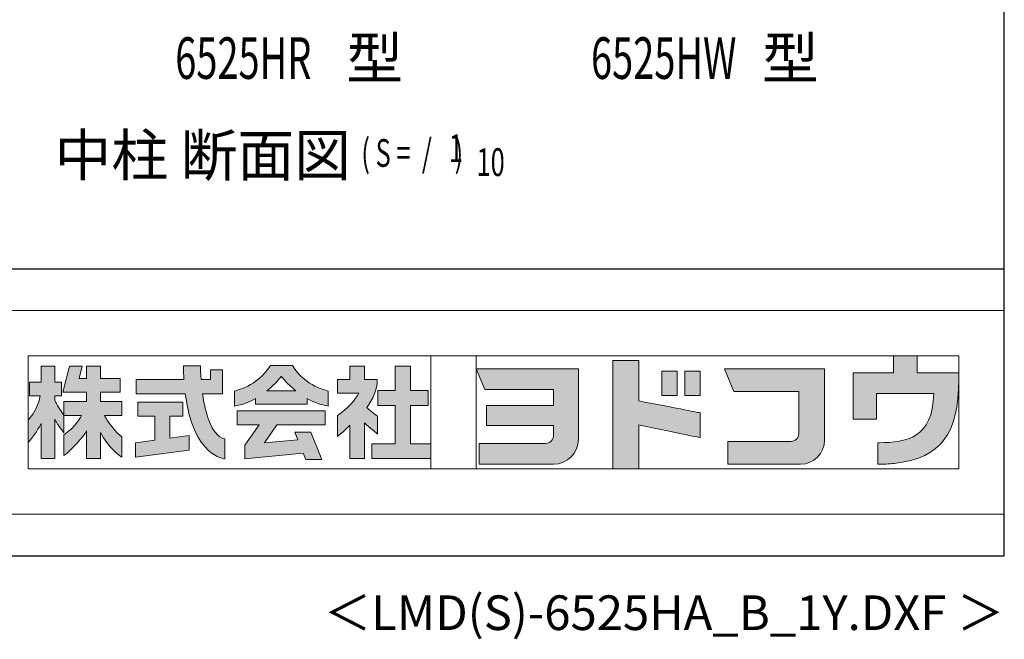
# Model space of a CAD drawing. Extents: x 543 to 20478, y 217 to 14052.
# Drawn here: x 16925 to 20478, y 217 to 2452 of the extents above; entities that cross this region are included whole.
import ezdxf
from ezdxf.enums import TextEntityAlignment as Align

# ---------------------------------------------------------------- set-up
doc = ezdxf.new("R2010")
doc.units = 0
doc.header["$LTSCALE"] = 50
doc.header["$MEASUREMENT"] = 0
for name, color, linetype in [('FILENAME', 7, 'CONTINUOUS'), ('M1', 4, 'CONTINUOUS'), ('U2', 4, 'CONTINUOUS'), ('WAKUSEN-01', 50, 'CONTINUOUS')]:
    doc.layers.add(name, color=color, linetype=linetype)
doc.layers.add('FRAME', color=8, linetype='CONTINUOUS', lineweight=0, plot=False)
doc.layers.add('株式会社ヨドコウ 社名ロゴタイプ 横組み', color=4, linetype='CONTINUOUS', lineweight=0)
doc.styles.add('00', font='ROMANS', dxfattribs={"width": 0.666667, "bigfont": 'BIGFONT'})
doc.styles.add('01', font='ROMANS', dxfattribs={"height": 3, "bigfont": 'BIGFONT'})
doc.styles.add('FILENAME', font='romans', dxfattribs={"height": 125, "bigfont": 'bigfont'})

# ---------------------------------------------------------------- blocks, each defined once
blk = doc.blocks.new('Block_0')
at = {"layer": '株式会社ヨドコウ 社名ロゴタイプ 横組み'}
h = blk.add_hatch(color=256, dxfattribs=at)
h.dxf.hatch_style = 1
edge = h.paths.add_edge_path()
edge.add_spline(control_points=[(128.43, -12.79), (128.43, -12.43), (128.43, -12.09), (128.43, -11.79)], knot_values=[12.750005, 12.750005, 12.750005, 12.750005, 12.812504, 12.812504, 12.812504, 12.812504], degree=3, periodic=0)
edge.add_spline(control_points=[(128.43, -11.79), (128.43, -11.5), (128.43, -11.24), (128.43, -11.02)], knot_values=[12.812504, 12.812504, 12.812504, 12.812504, 12.875003, 12.875003, 12.875003, 12.875003], degree=3, periodic=0)
edge.add_spline(control_points=[(128.43, -11.02), (128.43, -10.92), (128.43, -10.82), (128.43, -10.74)], knot_values=[12.875003, 12.875003, 12.875003, 12.875003, 12.906252, 12.906252, 12.906252, 12.906252], degree=3, periodic=0)
edge.add_spline(control_points=[(128.43, -10.74), (128.43, -10.66), (128.43, -10.59), (128.43, -10.53)], knot_values=[12.906252, 12.906252, 12.906252, 12.906252, 12.937501, 12.937501, 12.937501, 12.937501], degree=3, periodic=0)
edge.add_spline(control_points=[(128.43, -10.35), (128.43, -10.35), (128.43, -10.35), (128.43, -10.35), (128.43, -10.35), (122.78, -10.35), (117.12, -10.35)], knot_values=[12.999817, 12.999817, 12.999817, 12.999817, 13, 13, 13, 13.49999, 13.49999, 13.49999, 13.49999], degree=3, periodic=0)
edge.add_spline(control_points=[(117.12, -10.35), (111.46, -10.35), (105.8, -10.35), (105.8, -10.35)], knot_values=[13.49999, 13.49999, 13.49999, 13.49999, 14, 14, 14, 14], degree=3, periodic=0)
edge.add_spline(control_points=[(105.8, -10.35), (105.8, -10.35), (107.72, -14.94), (107.72, -14.94)], knot_values=[0.00001, 0.00001, 0.00001, 0.00001, 0.99999, 0.99999, 0.99999, 0.99999], degree=3, periodic=0)
edge.add_spline(control_points=[(107.72, -14.94), (107.72, -14.94), (122.93, -14.94), (122.93, -14.94)], knot_values=[1.00001, 1.00001, 1.00001, 1.00001, 1.99999, 1.99999, 1.99999, 1.99999], degree=3, periodic=0)
edge.add_spline(control_points=[(122.93, -14.94), (122.93, -14.94), (122.93, -18.45), (122.93, -18.45)], knot_values=[2.00001, 2.00001, 2.00001, 2.00001, 2.99999, 2.99999, 2.99999, 2.99999], degree=3, periodic=0)
edge.add_spline(control_points=[(122.93, -18.45), (122.93, -18.45), (108.09, -18.45), (108.09, -18.45)], knot_values=[3.00001, 3.00001, 3.00001, 3.00001, 3.99999, 3.99999, 3.99999, 3.99999], degree=3, periodic=0)
edge.add_spline(control_points=[(108.09, -18.45), (108.09, -18.45), (108.09, -22.88), (108.09, -22.88)], knot_values=[4.00001, 4.00001, 4.00001, 4.00001, 4.99999, 4.99999, 4.99999, 4.99999], degree=3, periodic=0)
edge.add_spline(control_points=[(108.09, -22.88), (108.09, -22.88), (122.93, -22.88), (122.93, -22.88)], knot_values=[5.00001, 5.00001, 5.00001, 5.00001, 5.99999, 5.99999, 5.99999, 5.99999], degree=3, periodic=0)
edge.add_spline(control_points=[(122.93, -22.88), (122.93, -22.88), (122.93, -25.08), (122.93, -25.08)], knot_values=[6.00001, 6.00001, 6.00001, 6.00001, 7, 7, 7, 7], degree=3, periodic=0)
edge.add_spline(control_points=[(122.93, -25.08), (122.93, -26.07), (122.12, -26.87), (121.13, -26.87)], knot_values=[7, 7, 7, 7, 8, 8, 8, 8], degree=3, periodic=0)
edge.add_spline(control_points=[(121.13, -26.87), (121.13, -26.87), (106.47, -26.87), (106.47, -26.87)], knot_values=[8.00001, 8.00001, 8.00001, 8.00001, 8.99999, 8.99999, 8.99999, 8.99999], degree=3, periodic=0)
edge.add_spline(control_points=[(106.47, -26.87), (106.47, -26.87), (106.47, -31.47), (106.47, -31.47)], knot_values=[9.00001, 9.00001, 9.00001, 9.00001, 9.99999, 9.99999, 9.99999, 9.99999], degree=3, periodic=0)
edge.add_spline(control_points=[(106.47, -31.47), (106.47, -31.47), (122.93, -31.47), (122.93, -31.47)], knot_values=[10.00001, 10.00001, 10.00001, 10.00001, 11, 11, 11, 11], degree=3, periodic=0)
edge.add_spline(control_points=[(122.93, -31.47), (125.96, -31.47), (128.43, -28.99), (128.43, -25.96), (128.43, -25.96), (128.43, -24.98), (128.43, -23.52)], knot_values=[11, 11, 11, 11, 12, 12, 12, 12.250015, 12.250015, 12.250015, 12.250015], degree=3, periodic=0)
edge.add_spline(control_points=[(128.43, -23.52), (128.43, -22.06), (128.43, -20.11), (128.43, -18.16)], knot_values=[12.250015, 12.250015, 12.250015, 12.250015, 12.50001, 12.50001, 12.50001, 12.50001], degree=3, periodic=0)
edge.add_spline(control_points=[(128.43, -18.16), (128.43, -17.18), (128.43, -16.2), (128.43, -15.29)], knot_values=[12.50001, 12.50001, 12.50001, 12.50001, 12.625008, 12.625008, 12.625008, 12.625008], degree=3, periodic=0)
edge.add_spline(control_points=[(128.43, -15.29), (128.43, -14.38), (128.43, -13.52), (128.43, -12.79)], knot_values=[12.625008, 12.625008, 12.625008, 12.625008, 12.750005, 12.750005, 12.750005, 12.750005], degree=3, periodic=0)
edge = h.paths.add_edge_path()
edge.add_spline(control_points=[(141.81, -17.46), (141.81, -17.46), (141.81, -8.53), (141.81, -8.53)], knot_values=[1.00001, 1.00001, 1.00001, 1.00001, 1.99999, 1.99999, 1.99999, 1.99999], degree=3, periodic=0)
edge.add_spline(control_points=[(141.81, -8.53), (141.81, -8.53), (136.06, -8.53), (136.06, -8.53)], knot_values=[2.00001, 2.00001, 2.00001, 2.00001, 2.99999, 2.99999, 2.99999, 2.99999], degree=3, periodic=0)
edge.add_spline(control_points=[(136.06, -8.53), (136.06, -8.53), (136.06, -32.5), (136.06, -32.5)], knot_values=[3.00001, 3.00001, 3.00001, 3.00001, 3.99999, 3.99999, 3.99999, 3.99999], degree=3, periodic=0)
edge.add_spline(control_points=[(136.06, -32.5), (136.06, -32.5), (141.81, -32.5), (141.81, -32.5)], knot_values=[4.00001, 4.00001, 4.00001, 4.00001, 4.99999, 4.99999, 4.99999, 4.99999], degree=3, periodic=0)
edge.add_spline(control_points=[(141.81, -32.5), (141.81, -32.5), (141.81, -22.75), (141.81, -22.75)], knot_values=[5.00001, 5.00001, 5.00001, 5.00001, 6, 6, 6, 6], degree=3, periodic=0)
edge.add_spline(control_points=[(141.81, -22.75), (146.75, -23.83), (154.97, -25.5), (155.05, -25.52)], knot_values=[6, 6, 6, 6, 7, 7, 7, 7], degree=3, periodic=0)
edge.add_spline(control_points=[(155.05, -25.52), (155.05, -25.52), (155.4, -25.59), (155.4, -25.59), (155.4, -25.59), (155.4, -20.1), (155.4, -20.1), (155.4, -20.1), (155.17, -20.05), (155.17, -20.05)], knot_values=[7.00003, 7.00003, 7.00003, 7.00003, 8, 8, 8, 9, 9, 9, 9.99997, 9.99997, 9.99997, 9.99997], degree=3, periodic=0)
edge.add_spline(control_points=[(155.17, -20.05), (155.1, -20.04), (148.67, -18.75), (141.81, -17.46)], knot_values=[0, 0, 0, 0, 1, 1, 1, 1], degree=3, periodic=0)
edge = h.paths.add_edge_path()
edge.add_spline(control_points=[(182.97, -15.35), (182.97, -14.42), (182.97, -13.56), (182.97, -12.82)], knot_values=[8.625007, 8.625007, 8.625007, 8.625007, 8.750005, 8.750005, 8.750005, 8.750005], degree=3, periodic=0)
edge.add_spline(control_points=[(182.97, -12.82), (182.97, -12.45), (182.97, -12.11), (182.97, -11.81)], knot_values=[8.750005, 8.750005, 8.750005, 8.750005, 8.812504, 8.812504, 8.812504, 8.812504], degree=3, periodic=0)
edge.add_spline(control_points=[(182.97, -11.81), (182.97, -11.51), (182.97, -11.25), (182.97, -11.03)], knot_values=[8.812504, 8.812504, 8.812504, 8.812504, 8.875002, 8.875002, 8.875002, 8.875002], degree=3, periodic=0)
edge.add_spline(control_points=[(182.97, -11.03), (182.97, -10.92), (182.97, -10.83), (182.97, -10.74)], knot_values=[8.875002, 8.875002, 8.875002, 8.875002, 8.906252, 8.906252, 8.906252, 8.906252], degree=3, periodic=0)
edge.add_spline(control_points=[(182.97, -10.74), (182.97, -10.66), (182.97, -10.59), (182.97, -10.53)], knot_values=[8.906252, 8.906252, 8.906252, 8.906252, 8.937501, 8.937501, 8.937501, 8.937501], degree=3, periodic=0)
edge.add_spline(control_points=[(182.97, -10.35), (182.97, -10.35), (182.97, -10.35), (182.97, -10.35), (182.97, -10.35), (177.43, -10.35), (171.88, -10.35)], knot_values=[8.999817, 8.999817, 8.999817, 8.999817, 9, 9, 9, 9.49999, 9.49999, 9.49999, 9.49999], degree=3, periodic=0)
edge.add_spline(control_points=[(171.88, -10.35), (166.33, -10.35), (160.78, -10.35), (160.78, -10.35)], knot_values=[9.49999, 9.49999, 9.49999, 9.49999, 10, 10, 10, 10], degree=3, periodic=0)
edge.add_spline(control_points=[(160.78, -10.35), (160.78, -10.35), (162.85, -15.34), (162.85, -15.34)], knot_values=[0.00001, 0.00001, 0.00001, 0.00001, 0.99999, 0.99999, 0.99999, 0.99999], degree=3, periodic=0)
edge.add_spline(control_points=[(162.85, -15.34), (162.85, -15.34), (177.24, -15.34), (177.24, -15.34)], knot_values=[1.00001, 1.00001, 1.00001, 1.00001, 1.99999, 1.99999, 1.99999, 1.99999], degree=3, periodic=0)
edge.add_spline(control_points=[(177.24, -15.34), (177.24, -15.34), (177.24, -24.73), (177.24, -24.73)], knot_values=[2.00001, 2.00001, 2.00001, 2.00001, 3, 3, 3, 3], degree=3, periodic=0)
edge.add_spline(control_points=[(177.24, -24.73), (177.24, -25.66), (176.48, -26.43), (175.54, -26.43)], knot_values=[3, 3, 3, 3, 4, 4, 4, 4], degree=3, periodic=0)
edge.add_spline(control_points=[(175.54, -26.43), (175.54, -26.43), (161.55, -26.43), (161.55, -26.43)], knot_values=[4.00001, 4.00001, 4.00001, 4.00001, 4.99999, 4.99999, 4.99999, 4.99999], degree=3, periodic=0)
edge.add_spline(control_points=[(161.55, -26.43), (161.55, -26.43), (161.55, -31.47), (161.55, -31.47)], knot_values=[5.00001, 5.00001, 5.00001, 5.00001, 5.99999, 5.99999, 5.99999, 5.99999], degree=3, periodic=0)
edge.add_spline(control_points=[(161.55, -31.47), (161.55, -31.47), (177.65, -31.47), (177.65, -31.47)], knot_values=[6.00001, 6.00001, 6.00001, 6.00001, 7, 7, 7, 7], degree=3, periodic=0)
edge.add_spline(control_points=[(177.65, -31.47), (180.58, -31.47), (182.97, -29.08), (182.97, -26.14), (182.97, -26.14), (182.97, -25.15), (182.97, -23.67)], knot_values=[7, 7, 7, 7, 8, 8, 8, 8.250015, 8.250015, 8.250015, 8.250015], degree=3, periodic=0)
edge.add_spline(control_points=[(182.97, -23.67), (182.97, -22.19), (182.97, -20.22), (182.97, -18.25)], knot_values=[8.250015, 8.250015, 8.250015, 8.250015, 8.50001, 8.50001, 8.50001, 8.50001], degree=3, periodic=0)
edge.add_spline(control_points=[(182.97, -18.25), (182.97, -17.26), (182.97, -16.27), (182.97, -15.35)], knot_values=[8.50001, 8.50001, 8.50001, 8.50001, 8.625007, 8.625007, 8.625007, 8.625007], degree=3, periodic=0)
edge = h.paths.add_edge_path()
edge.add_spline(control_points=[(212.73, -12.78), (212.73, -12.78), (212.73, -11.21), (212.73, -11.21), (212.73, -11.21), (203.51, -11.21), (203.51, -11.21)], knot_values=[14.00002, 14.00002, 14.00002, 14.00002, 15, 15, 15, 15.99998, 15.99998, 15.99998, 15.99998], degree=3, periodic=0)
edge.add_spline(control_points=[(203.51, -11.21), (203.51, -11.21), (203.51, -11.21), (203.51, -11.21), (203.51, -11.21), (203.51, -11.21), (203.51, -11.21)], knot_values=[15.99998, 15.99998, 15.99998, 15.99998, 16, 16, 16, 16.00001, 16.00001, 16.00001, 16.00001], degree=3, periodic=0)
edge.add_spline(control_points=[(203.51, -11.21), (203.51, -11.21), (203.51, -7.5), (203.51, -7.5)], knot_values=[0.00001, 0.00001, 0.00001, 0.00001, 0.99999, 0.99999, 0.99999, 0.99999], degree=3, periodic=0)
edge.add_spline(control_points=[(203.51, -7.5), (203.51, -7.5), (198.23, -7.5), (198.23, -7.5)], knot_values=[1.00001, 1.00001, 1.00001, 1.00001, 1.99999, 1.99999, 1.99999, 1.99999], degree=3, periodic=0)
edge.add_spline(control_points=[(198.23, -7.5), (198.23, -7.5), (198.23, -11.21), (198.23, -11.21)], knot_values=[2.00001, 2.00001, 2.00001, 2.00001, 2.99999, 2.99999, 2.99999, 2.99999], degree=3, periodic=0)
edge.add_spline(control_points=[(198.23, -11.21), (198.23, -11.21), (189.33, -11.21), (189.33, -11.21)], knot_values=[3.00001, 3.00001, 3.00001, 3.00001, 3.99999, 3.99999, 3.99999, 3.99999], degree=3, periodic=0)
edge.add_spline(control_points=[(189.33, -11.21), (189.33, -11.21), (189.33, -21.51), (189.33, -21.51)], knot_values=[4.00001, 4.00001, 4.00001, 4.00001, 4.99999, 4.99999, 4.99999, 4.99999], degree=3, periodic=0)
edge.add_spline(control_points=[(189.33, -21.51), (189.33, -21.51), (194.46, -21.51), (194.46, -21.51)], knot_values=[5.00001, 5.00001, 5.00001, 5.00001, 5.99999, 5.99999, 5.99999, 5.99999], degree=3, periodic=0)
edge.add_spline(control_points=[(194.46, -21.51), (194.46, -21.51), (194.46, -15.81), (194.46, -15.81)], knot_values=[6.00001, 6.00001, 6.00001, 6.00001, 6.99999, 6.99999, 6.99999, 6.99999], degree=3, periodic=0)
edge.add_spline(control_points=[(194.46, -15.81), (194.46, -15.81), (207.16, -15.81), (207.16, -15.81)], knot_values=[7.00001, 7.00001, 7.00001, 7.00001, 8, 8, 8, 8], degree=3, periodic=0)
edge.add_spline(control_points=[(207.16, -15.81), (206.97, -25.77), (201.09, -26.66), (195.07, -26.71)], knot_values=[8, 8, 8, 8, 9, 9, 9, 9], degree=3, periodic=0)
edge.add_spline(control_points=[(195.07, -26.71), (195.07, -26.71), (194.78, -26.71), (194.78, -26.71)], knot_values=[9.00001, 9.00001, 9.00001, 9.00001, 9.99999, 9.99999, 9.99999, 9.99999], degree=3, periodic=0)
edge.add_spline(control_points=[(194.78, -26.71), (194.78, -26.71), (194.78, -31.47), (194.78, -31.47)], knot_values=[10.00001, 10.00001, 10.00001, 10.00001, 10.99999, 10.99999, 10.99999, 10.99999], degree=3, periodic=0)
edge.add_spline(control_points=[(194.78, -31.47), (194.78, -31.47), (195.08, -31.47), (195.08, -31.47)], knot_values=[11.00001, 11.00001, 11.00001, 11.00001, 12, 12, 12, 12], degree=3, periodic=0)
edge.add_spline(control_points=[(195.08, -31.47), (196.5, -31.47), (197.74, -31.4), (198.86, -31.26)], knot_values=[12, 12, 12, 12, 13, 13, 13, 13], degree=3, periodic=0)
edge.add_spline(control_points=[(198.86, -31.26), (208.71, -30.05), (212.73, -24.69), (212.73, -12.78)], knot_values=[13, 13, 13, 13, 14, 14, 14, 14], degree=3, periodic=0)
h = blk.add_hatch(color=250, dxfattribs=at)
h.dxf.hatch_style = 2
edge = h.paths.add_edge_path()
edge.add_spline(control_points=[(155.17, -20.05), (155.1, -20.04), (148.67, -18.75), (141.81, -17.46), (141.81, -17.46), (141.81, -8.53), (141.81, -8.53), (141.81, -8.53), (136.06, -8.53), (136.06, -8.53), (136.06, -8.53), (136.06, -32.5), (136.06, -32.5), (136.06, -32.5), (141.81, -32.5), (141.81, -32.5), (141.81, -32.5), (141.81, -22.75), (141.81, -22.75), (146.75, -23.83), (154.97, -25.5), (155.05, -25.52), (155.05, -25.52), (155.4, -25.59), (155.4, -25.59), (155.4, -25.59), (155.4, -20.1), (155.4, -20.1), (155.4, -20.1), (155.17, -20.05), (155.17, -20.05)], knot_values=[0, 0, 0, 0, 1, 1, 1, 2, 2, 2, 3, 3, 3, 4, 4, 4, 5, 5, 5, 6, 6, 6, 7, 7, 7, 8, 8, 8, 9, 9, 9, 10, 10, 10, 10], degree=3, periodic=0)
edge.add_line((155.17, -20.05), (155.17, -20.05))
h = blk.add_hatch(color=250, dxfattribs=at)
h.dxf.hatch_style = 2
edge = h.paths.add_edge_path()
edge.add_spline(control_points=[(203.51, -11.21), (203.51, -11.21), (203.51, -7.5), (203.51, -7.5), (203.51, -7.5), (198.23, -7.5), (198.23, -7.5), (198.23, -7.5), (198.23, -11.21), (198.23, -11.21), (198.23, -11.21), (189.33, -11.21), (189.33, -11.21), (189.33, -11.21), (189.33, -21.51), (189.33, -21.51), (189.33, -21.51), (194.46, -21.51), (194.46, -21.51), (194.46, -21.51), (194.46, -15.81), (194.46, -15.81), (194.46, -15.81), (207.16, -15.81), (207.16, -15.81), (206.97, -25.77), (201.09, -26.66), (195.07, -26.71), (195.07, -26.71), (194.78, -26.71), (194.78, -26.71), (194.78, -26.71), (194.78, -31.47), (194.78, -31.47), (194.78, -31.47), (195.08, -31.47), (195.08, -31.47), (196.5, -31.47), (197.74, -31.4), (198.86, -31.26), (208.71, -30.05), (212.73, -24.69), (212.73, -12.78), (212.73, -12.78), (212.73, -11.21), (212.73, -11.21), (212.73, -11.21), (203.51, -11.21), (203.51, -11.21)], knot_values=[0, 0, 0, 0, 1, 1, 1, 2, 2, 2, 3, 3, 3, 4, 4, 4, 5, 5, 5, 6, 6, 6, 7, 7, 7, 8, 8, 8, 9, 9, 9, 10, 10, 10, 11, 11, 11, 12, 12, 12, 13, 13, 13, 14, 14, 14, 15, 15, 15, 16, 16, 16, 16], degree=3, periodic=0)
edge.add_line((203.51, -11.21), (203.51, -11.21))
h = blk.add_hatch(color=256, dxfattribs=at)
h.dxf.hatch_style = 2
edge = h.paths.add_edge_path()
edge.add_spline(control_points=[(22.52, -15.55), (22.52, -15.55), (26.89, -15.55), (26.89, -15.55), (26.89, -15.55), (26.89, -12.49), (26.89, -12.49), (26.89, -12.49), (26.89, -12.48), (26.89, -12.48), (26.89, -12.48), (22.52, -12.48), (22.52, -12.48), (22.52, -12.48), (22.52, -9.76), (22.52, -9.76), (22.52, -9.76), (19.43, -9.76), (19.43, -9.76), (19.43, -9.76), (19.43, -12.48), (19.43, -12.48), (19.43, -12.48), (19.43, -12.49), (19.43, -12.49), (19.43, -12.49), (17.82, -12.49), (17.82, -12.49), (17.82, -12.49), (18.44, -9.76), (18.44, -9.76), (18.44, -9.76), (15.67, -9.76), (15.67, -9.76), (15.67, -9.76), (14.16, -15.55), (14.16, -15.55), (14.16, -15.55), (19.43, -15.55), (19.43, -15.55), (19.43, -15.55), (19.43, -17.6), (19.43, -17.6), (19.43, -17.6), (14.44, -17.6), (14.44, -17.6), (14.44, -17.6), (14.44, -20.61), (14.44, -20.61), (13.55, -19.44), (12.8, -18.25), (12.39, -17.26), (12.39, -17.26), (12.39, -16.3), (12.39, -16.3), (12.39, -16.3), (13.9, -16.3), (13.9, -16.3), (13.9, -16.3), (13.9, -13.32), (13.9, -13.32), (13.9, -13.32), (12.39, -13.32), (12.39, -13.32), (12.39, -13.32), (12.39, -9.76), (12.39, -9.76), (12.39, -9.76), (9.4, -9.76), (9.4, -9.76), (9.4, -9.76), (9.4, -13.32), (9.4, -13.32), (9.4, -13.32), (6.77, -13.32), (6.77, -13.32), (6.77, -13.32), (6.77, -16.3), (6.77, -16.3), (6.77, -16.3), (9.17, -16.3), (9.17, -16.3), (8.88, -18.08), (7.95, -19.98), (6.53, -21.71), (6.53, -21.71), (6.53, -26.68), (6.53, -26.68), (7.81, -25.14), (9.05, -23.22), (9.4, -22.42), (9.4, -22.42), (9.4, -30.2), (9.4, -30.2), (9.4, -30.2), (12.39, -30.2), (12.39, -30.2), (12.39, -30.2), (12.39, -21.53), (12.39, -21.53), (12.72, -22.29), (13.73, -23.63), (14.44, -24.55), (14.44, -24.55), (14.44, -20.69), (14.44, -20.69), (14.44, -20.69), (14.5, -20.69), (14.5, -20.69), (14.5, -20.69), (18.29, -20.69), (18.29, -20.69), (18.29, -20.69), (17.1, -23.18), (14.44, -24.95), (14.44, -24.95), (14.44, -29.56), (14.44, -29.56), (15.91, -28.51), (18.82, -25.32), (19.43, -24.11), (19.43, -24.11), (19.43, -30.2), (19.43, -30.2), (19.43, -30.2), (22.52, -30.2), (22.52, -30.2), (22.52, -30.2), (22.52, -24.43), (22.52, -24.43), (24.05, -27.77), (27.23, -29.95), (27.23, -29.95), (27.23, -29.95), (27.23, -25.41), (27.23, -25.41), (24.93, -23.55), (23.41, -20.69), (23.41, -20.69), (23.41, -20.69), (27.23, -20.69), (27.23, -20.69), (27.23, -20.69), (27.23, -17.6), (27.23, -17.6), (27.23, -17.6), (22.52, -17.6), (22.52, -17.6), (22.52, -17.6), (22.52, -15.55), (22.52, -15.55)], knot_values=[0, 0, 0, 0, 1, 1, 1, 2, 2, 2, 3, 3, 3, 4, 4, 4, 5, 5, 5, 6, 6, 6, 7, 7, 7, 8, 8, 8, 9, 9, 9, 10, 10, 10, 11, 11, 11, 12, 12, 12, 13, 13, 13, 14, 14, 14, 15, 15, 15, 16, 16, 16, 17, 17, 17, 18, 18, 18, 19, 19, 19, 20, 20, 20, 21, 21, 21, 22, 22, 22, 23, 23, 23, 24, 24, 24, 25, 25, 25, 26, 26, 26, 27, 27, 27, 28, 28, 28, 29, 29, 29, 30, 30, 30, 31, 31, 31, 32, 32, 32, 33, 33, 33, 34, 34, 34, 35, 35, 35, 36, 36, 36, 37, 37, 37, 38, 38, 38, 39, 39, 39, 40, 40, 40, 41, 41, 41, 42, 42, 42, 43, 43, 43, 44, 44, 44, 45, 45, 45, 46, 46, 46, 47, 47, 47, 48, 48, 48, 49, 49, 49, 50, 50, 50, 50], degree=3, periodic=0)
h = blk.add_hatch(color=256, dxfattribs=at)
h.dxf.hatch_style = 2
edge = h.paths.add_edge_path()
edge.add_spline(control_points=[(45.15, -15.85), (45.15, -15.85), (49.6, -15.85), (49.6, -15.85), (49.6, -15.85), (49.6, -10.54), (49.6, -10.54), (49.6, -10.54), (46.93, -10.54), (46.93, -10.54), (46.93, -10.54), (46.93, -12.72), (46.93, -12.72), (46.93, -12.72), (44.85, -12.72), (44.85, -12.72), (44.74, -11.69), (44.68, -9.71), (44.68, -9.71), (44.68, -9.71), (40.92, -9.71), (40.92, -9.71), (40.93, -10.77), (40.97, -11.77), (41.03, -12.72), (41.03, -12.72), (30.42, -12.72), (30.42, -12.72), (30.42, -12.72), (30.42, -15.85), (30.42, -15.85), (30.42, -15.85), (41.32, -15.85), (41.32, -15.85), (43.08, -29.91), (50.08, -30.3), (50.08, -30.3), (50.08, -30.3), (50.08, -25.89), (50.08, -25.89), (46.98, -25.07), (45.69, -19.94), (45.15, -15.85)], knot_values=[0, 0, 0, 0, 1, 1, 1, 2, 2, 2, 3, 3, 3, 4, 4, 4, 5, 5, 5, 6, 6, 6, 7, 7, 7, 8, 8, 8, 9, 9, 9, 10, 10, 10, 11, 11, 11, 12, 12, 12, 13, 13, 13, 14, 14, 14, 14], degree=3, periodic=0)
h = blk.add_hatch(color=256, dxfattribs=at)
h.dxf.hatch_style = 2
edge = h.paths.add_edge_path()
edge.add_spline(control_points=[(59.36, -15.25), (61.43, -13.59), (62.6, -11.98), (62.6, -11.98), (62.6, -11.98), (63.78, -13.59), (65.85, -15.25), (65.85, -15.25), (59.36, -15.25), (59.36, -15.25)], knot_values=[0, 0, 0, 0, 1, 1, 1, 2, 2, 2, 3, 3, 3, 3], degree=3, periodic=0)
edge = h.paths.add_edge_path()
edge.add_spline(control_points=[(65.04, -9.58), (65.04, -9.58), (60.17, -9.58), (60.17, -9.58), (57.4, -14.2), (52.2, -15.27), (52.2, -15.27), (52.2, -15.27), (52.2, -18.6), (52.2, -18.6), (53.93, -18.32), (55.49, -17.69), (56.85, -16.94), (56.85, -16.94), (56.85, -18.14), (56.85, -18.14), (56.85, -18.14), (68.35, -18.14), (68.35, -18.14), (68.35, -18.14), (68.35, -16.94), (68.35, -16.94), (69.71, -17.69), (71.27, -18.32), (73, -18.6), (73, -18.6), (73, -15.27), (73, -15.27), (73, -15.27), (67.8, -14.2), (65.04, -9.58)], knot_values=[0, 0, 0, 0, 1, 1, 1, 2, 2, 2, 3, 3, 3, 4, 4, 4, 5, 5, 5, 6, 6, 6, 7, 7, 7, 8, 8, 8, 9, 9, 9, 10, 10, 10, 10], degree=3, periodic=0)
h = blk.add_hatch(color=256, dxfattribs=at)
h.dxf.hatch_style = 2
edge = h.paths.add_edge_path()
edge.add_spline(control_points=[(83.92, -20.84), (83.49, -20.61), (81.76, -19.16), (81.52, -18.88), (82.86, -17.18), (83.86, -14.97), (83.87, -12.72), (83.87, -12.72), (81.05, -12.72), (81.05, -12.72), (81.05, -12.72), (81.05, -9.76), (81.05, -9.76), (81.05, -9.76), (77.76, -9.76), (77.76, -9.76), (77.76, -9.76), (77.76, -12.72), (77.76, -12.72), (77.76, -12.72), (75.04, -12.72), (75.04, -12.72), (75.04, -12.72), (75.04, -15.74), (75.04, -15.74), (75.04, -15.74), (79.77, -15.74), (79.77, -15.74), (79.1, -17.07), (77.28, -19.22), (75.04, -20.67), (75.04, -20.67), (75.04, -25.31), (75.04, -25.31), (76.07, -24.58), (77.76, -22.86), (77.76, -22.86), (77.76, -22.86), (77.76, -30.22), (77.76, -30.22), (77.76, -30.22), (81.05, -30.22), (81.05, -30.22), (81.05, -30.22), (81.05, -22.29), (81.05, -22.29), (81.42, -22.71), (83.24, -24.3), (83.92, -24.79), (83.92, -24.79), (83.92, -20.84), (83.92, -20.84)], knot_values=[0, 0, 0, 0, 1, 1, 1, 2, 2, 2, 3, 3, 3, 4, 4, 4, 5, 5, 5, 6, 6, 6, 7, 7, 7, 8, 8, 8, 9, 9, 9, 10, 10, 10, 11, 11, 11, 12, 12, 12, 13, 13, 13, 14, 14, 14, 15, 15, 15, 16, 16, 16, 17, 17, 17, 17], degree=3, periodic=0)
h = blk.add_hatch(color=256, dxfattribs=at)
h.dxf.hatch_style = 2
h.paths.add_polyline_path([(91.19, -26.94), (91.19, -18.44), (95.14, -18.44), (95.14, -15.12), (91.19, -15.12), (91.19, -9.76), (87.81, -9.76), (87.81, -15.12), (84.01, -15.12), (84.01, -18.44), (87.81, -18.44), (87.81, -26.94), (82.69, -26.94), (82.69, -30.22), (95.72, -30.22), (95.72, -26.94)])
h = blk.add_hatch(color=250, dxfattribs=at)
h.dxf.hatch_style = 2
edge = h.paths.add_edge_path()
edge.add_spline(control_points=[(105.8, -10.35), (105.8, -10.35), (107.72, -14.94), (107.72, -14.94), (107.72, -14.94), (122.93, -14.94), (122.93, -14.94), (122.93, -14.94), (122.93, -18.45), (122.93, -18.45), (122.93, -18.45), (108.09, -18.45), (108.09, -18.45), (108.09, -18.45), (108.09, -22.88), (108.09, -22.88), (108.09, -22.88), (122.93, -22.88), (122.93, -22.88), (122.93, -22.88), (122.93, -25.08), (122.93, -25.08), (122.93, -26.07), (122.12, -26.87), (121.13, -26.87), (121.13, -26.87), (106.47, -26.87), (106.47, -26.87), (106.47, -26.87), (106.47, -31.47), (106.47, -31.47), (106.47, -31.47), (122.93, -31.47), (122.93, -31.47), (125.96, -31.47), (128.43, -28.99), (128.43, -25.96), (128.43, -25.96), (128.43, -10.35), (128.43, -10.35), (128.43, -10.35), (105.8, -10.35), (105.8, -10.35)], knot_values=[0, 0, 0, 0, 1, 1, 1, 2, 2, 2, 3, 3, 3, 4, 4, 4, 5, 5, 5, 6, 6, 6, 7, 7, 7, 8, 8, 8, 9, 9, 9, 10, 10, 10, 11, 11, 11, 12, 12, 12, 13, 13, 13, 14, 14, 14, 14], degree=3, periodic=0)
edge.add_line((105.8, -10.35), (105.8, -10.35))
h = blk.add_hatch(color=256, dxfattribs=at)
h.dxf.hatch_style = 2
h.paths.add_polyline_path([(146.94, -10.84), (146.94, -16.24), (150.29, -16.24), (150.29, -10.84), (146.94, -10.84)])
h = blk.add_hatch(color=256, dxfattribs=at)
h.dxf.hatch_style = 2
h.paths.add_polyline_path([(152.05, -10.84), (152.05, -16.24), (155.4, -16.24), (155.4, -10.84), (152.05, -10.84)])
h = blk.add_hatch(color=250, dxfattribs=at)
h.dxf.hatch_style = 2
edge = h.paths.add_edge_path()
edge.add_spline(control_points=[(160.78, -10.35), (160.78, -10.35), (162.85, -15.34), (162.85, -15.34), (162.85, -15.34), (177.24, -15.34), (177.24, -15.34), (177.24, -15.34), (177.24, -24.73), (177.24, -24.73), (177.24, -25.66), (176.48, -26.43), (175.54, -26.43), (175.54, -26.43), (161.55, -26.43), (161.55, -26.43), (161.55, -26.43), (161.55, -31.47), (161.55, -31.47), (161.55, -31.47), (177.65, -31.47), (177.65, -31.47), (180.58, -31.47), (182.97, -29.08), (182.97, -26.14), (182.97, -26.14), (182.97, -10.35), (182.97, -10.35), (182.97, -10.35), (160.78, -10.35), (160.78, -10.35)], knot_values=[0, 0, 0, 0, 1, 1, 1, 2, 2, 2, 3, 3, 3, 4, 4, 4, 5, 5, 5, 6, 6, 6, 7, 7, 7, 8, 8, 8, 9, 9, 9, 10, 10, 10, 10], degree=3, periodic=0)
edge.add_line((160.78, -10.35), (160.78, -10.35))
h = blk.add_hatch(color=256, dxfattribs=at)
h.dxf.hatch_style = 2
h.paths.add_polyline_path([(37.86, -20.86), (40.77, -20.86), (40.77, -17.73), (30.83, -17.73), (30.83, -20.86), (34.55, -20.86), (34.55, -26.14), (30.25, -26.72), (30.25, -29.95), (42.2, -28.37), (42.2, -25.15), (37.86, -25.71)])
h = blk.add_hatch(color=256, dxfattribs=at)
h.dxf.hatch_style = 2
h.paths.add_polyline_path([(52.85, -22.77), (57.67, -22.77), (54.52, -27.23), (54.52, -30.26), (67.47, -29.01), (68.04, -30.42), (71.61, -30.42), (69.15, -24.34), (65.59, -24.34), (66.28, -26.04), (58.86, -26.76), (61.59, -22.77), (72.35, -22.77), (72.35, -19.65), (52.85, -19.65)])
at = {"layer": 'FRAME'}
for p, q in [((-3.54, 2.57), (222.81, 2.57)), ((222.81, 2.57), (222.81, -42.57)), ((6.53, -7.5), (212.73, -7.5)), ((6.53, -32.5), (6.53, -7.5)), ((95.72, -7.5), (95.72, -32.5)), ((105.8, -7.5), (105.8, -32.5)), ((212.73, -7.5), (212.73, -32.5)), ((212.73, -32.5), (6.53, -32.5)), ((222.81, -42.57), (-3.54, -42.57))]:
    blk.add_line(p, q, dxfattribs=at)
at = {"layer": '株式会社ヨドコウ 社名ロゴタイプ 横組み'}
for points in [[(91.19, -26.94), (91.19, -18.44), (95.14, -18.44), (95.14, -15.12), (91.19, -15.12), (91.19, -9.76), (87.81, -9.76), (87.81, -15.12), (84.01, -15.12), (84.01, -18.44), (87.81, -18.44), (87.81, -26.94), (82.69, -26.94), (82.69, -30.22), (95.72, -30.22), (95.72, -26.94)], [(37.86, -20.86), (40.77, -20.86), (40.77, -17.73), (30.83, -17.73), (30.83, -20.86), (34.55, -20.86), (34.55, -26.14), (30.25, -26.72), (30.25, -29.95), (42.2, -28.37), (42.2, -25.15), (37.86, -25.71)], [(52.85, -22.77), (57.67, -22.77), (54.52, -27.23), (54.52, -30.26), (67.47, -29.01), (68.04, -30.42), (71.61, -30.42), (69.15, -24.34), (65.59, -24.34), (66.28, -26.04), (58.86, -26.76), (61.59, -22.77), (72.35, -22.77), (72.35, -19.65), (52.85, -19.65)]]:
    blk.add_lwpolyline(points, close=True, dxfattribs=at)
for points in [[(146.94, -10.84), (146.94, -16.24), (150.29, -16.24), (150.29, -10.84), (146.94, -10.84)], [(152.05, -10.84), (152.05, -16.24), (155.4, -16.24), (155.4, -10.84), (152.05, -10.84)]]:
    blk.add_lwpolyline(points, dxfattribs=at)
for points, knots in [([(155.17, -20.05), (155.1, -20.04), (148.67, -18.75), (141.81, -17.46), (141.81, -17.46), (141.81, -8.53), (141.81, -8.53), (141.81, -8.53), (136.06, -8.53), (136.06, -8.53), (136.06, -8.53), (136.06, -32.5), (136.06, -32.5), (136.06, -32.5), (141.81, -32.5), (141.81, -32.5), (141.81, -32.5), (141.81, -22.75), (141.81, -22.75), (146.75, -23.83), (154.97, -25.5), (155.05, -25.52), (155.05, -25.52), (155.4, -25.59), (155.4, -25.59), (155.4, -25.59), (155.4, -20.1), (155.4, -20.1), (155.4, -20.1), (155.17, -20.05), (155.17, -20.05)], [0, 0, 0, 0, 1, 1, 1, 2, 2, 2, 3, 3, 3, 4, 4, 4, 5, 5, 5, 6, 6, 6, 7, 7, 7, 8, 8, 8, 9, 9, 9, 10, 10, 10, 10]), ([(45.15, -15.85), (45.15, -15.85), (49.6, -15.85), (49.6, -15.85), (49.6, -15.85), (49.6, -10.54), (49.6, -10.54), (49.6, -10.54), (46.93, -10.54), (46.93, -10.54), (46.93, -10.54), (46.93, -12.72), (46.93, -12.72), (46.93, -12.72), (44.85, -12.72), (44.85, -12.72), (44.74, -11.69), (44.68, -9.71), (44.68, -9.71), (44.68, -9.71), (40.92, -9.71), (40.92, -9.71), (40.93, -10.77), (40.97, -11.77), (41.03, -12.72), (41.03, -12.72), (30.42, -12.72), (30.42, -12.72), (30.42, -12.72), (30.42, -15.85), (30.42, -15.85), (30.42, -15.85), (41.32, -15.85), (41.32, -15.85), (43.08, -29.91), (50.08, -30.3), (50.08, -30.3), (50.08, -30.3), (50.08, -25.89), (50.08, -25.89), (46.98, -25.07), (45.69, -19.94), (45.15, -15.85)], [0, 0, 0, 0, 1, 1, 1, 2, 2, 2, 3, 3, 3, 4, 4, 4, 5, 5, 5, 6, 6, 6, 7, 7, 7, 8, 8, 8, 9, 9, 9, 10, 10, 10, 11, 11, 11, 12, 12, 12, 13, 13, 13, 14, 14, 14, 14]), ([(65.04, -9.58), (65.04, -9.58), (60.17, -9.58), (60.17, -9.58), (57.4, -14.2), (52.2, -15.27), (52.2, -15.27), (52.2, -15.27), (52.2, -18.6), (52.2, -18.6), (53.93, -18.32), (55.49, -17.69), (56.85, -16.94), (56.85, -16.94), (56.85, -18.14), (56.85, -18.14), (56.85, -18.14), (68.35, -18.14), (68.35, -18.14), (68.35, -18.14), (68.35, -16.94), (68.35, -16.94), (69.71, -17.69), (71.27, -18.32), (73, -18.6), (73, -18.6), (73, -15.27), (73, -15.27), (73, -15.27), (67.8, -14.2), (65.04, -9.58)], [0, 0, 0, 0, 1, 1, 1, 2, 2, 2, 3, 3, 3, 4, 4, 4, 5, 5, 5, 6, 6, 6, 7, 7, 7, 8, 8, 8, 9, 9, 9, 10, 10, 10, 10]), ([(83.92, -20.84), (83.49, -20.61), (81.76, -19.16), (81.52, -18.88), (82.86, -17.18), (83.86, -14.97), (83.87, -12.72), (83.87, -12.72), (81.05, -12.72), (81.05, -12.72), (81.05, -12.72), (81.05, -9.76), (81.05, -9.76), (81.05, -9.76), (77.76, -9.76), (77.76, -9.76), (77.76, -9.76), (77.76, -12.72), (77.76, -12.72), (77.76, -12.72), (75.04, -12.72), (75.04, -12.72), (75.04, -12.72), (75.04, -15.74), (75.04, -15.74), (75.04, -15.74), (79.77, -15.74), (79.77, -15.74), (79.1, -17.07), (77.28, -19.22), (75.04, -20.67), (75.04, -20.67), (75.04, -25.31), (75.04, -25.31), (76.07, -24.58), (77.76, -22.86), (77.76, -22.86), (77.76, -22.86), (77.76, -30.22), (77.76, -30.22), (77.76, -30.22), (81.05, -30.22), (81.05, -30.22), (81.05, -30.22), (81.05, -22.29), (81.05, -22.29), (81.42, -22.71), (83.24, -24.3), (83.92, -24.79), (83.92, -24.79), (83.92, -20.84), (83.92, -20.84)], [0, 0, 0, 0, 1, 1, 1, 2, 2, 2, 3, 3, 3, 4, 4, 4, 5, 5, 5, 6, 6, 6, 7, 7, 7, 8, 8, 8, 9, 9, 9, 10, 10, 10, 11, 11, 11, 12, 12, 12, 13, 13, 13, 14, 14, 14, 15, 15, 15, 16, 16, 16, 17, 17, 17, 17]), ([(59.36, -15.25), (61.43, -13.59), (62.6, -11.98), (62.6, -11.98), (62.6, -11.98), (63.78, -13.59), (65.85, -15.25), (65.85, -15.25), (59.36, -15.25), (59.36, -15.25)], [0, 0, 0, 0, 1, 1, 1, 2, 2, 2, 3, 3, 3, 3])]:
    blk.add_open_spline(points, degree=3, knots=knots, dxfattribs=at)
for points in [[(203.51, -7.5), (203.51, -7.5), (198.23, -7.5), (198.23, -7.5)], [(198.23, -7.5), (198.23, -7.5), (198.23, -11.21), (198.23, -11.21)], [(203.51, -11.21), (203.51, -11.21), (203.51, -7.5), (203.51, -7.5)], [(12.39, -9.76), (12.39, -9.76), (9.4, -9.76), (9.4, -9.76)], [(9.4, -9.76), (9.4, -9.76), (9.4, -13.32), (9.4, -13.32)], [(12.39, -13.32), (12.39, -13.32), (12.39, -9.76), (12.39, -9.76)], [(15.67, -9.76), (15.67, -9.76), (14.16, -15.55), (14.16, -15.55)], [(18.44, -9.76), (18.44, -9.76), (15.67, -9.76), (15.67, -9.76)], [(17.82, -12.49), (17.82, -12.49), (18.44, -9.76), (18.44, -9.76)], [(22.52, -9.76), (22.52, -9.76), (19.43, -9.76), (19.43, -9.76)], [(19.43, -9.76), (19.43, -9.76), (19.43, -12.48), (19.43, -12.48)], [(22.52, -12.48), (22.52, -12.48), (22.52, -9.76), (22.52, -9.76)], [(105.8, -10.35), (105.8, -10.35), (107.72, -14.94), (107.72, -14.94)], [(128.43, -10.35), (128.43, -10.35), (105.8, -10.35), (105.8, -10.35)], [(128.43, -25.96), (128.43, -25.96), (128.43, -10.35), (128.43, -10.35)], [(160.78, -10.35), (160.78, -10.35), (162.85, -15.34), (162.85, -15.34)], [(182.97, -10.35), (182.97, -10.35), (160.78, -10.35), (160.78, -10.35)], [(182.97, -26.14), (182.97, -26.14), (182.97, -10.35), (182.97, -10.35)], [(19.43, -12.49), (19.43, -12.49), (17.82, -12.49), (17.82, -12.49)], [(19.43, -12.48), (19.43, -12.48), (19.43, -12.49), (19.43, -12.49)], [(26.89, -12.48), (26.89, -12.48), (22.52, -12.48), (22.52, -12.48)], [(26.89, -12.49), (26.89, -12.49), (26.89, -12.48), (26.89, -12.48)], [(26.89, -15.55), (26.89, -15.55), (26.89, -12.49), (26.89, -12.49)], [(198.23, -11.21), (198.23, -11.21), (189.33, -11.21), (189.33, -11.21)], [(189.33, -11.21), (189.33, -11.21), (189.33, -21.51), (189.33, -21.51)], [(198.86, -31.26), (208.71, -30.05), (212.73, -24.69), (212.73, -12.78)], [(212.73, -11.21), (212.73, -11.21), (203.51, -11.21), (203.51, -11.21)], [(212.73, -12.78), (212.73, -12.78), (212.73, -11.21), (212.73, -11.21)], [(9.4, -13.32), (9.4, -13.32), (6.77, -13.32), (6.77, -13.32)], [(6.77, -13.32), (6.77, -13.32), (6.77, -16.3), (6.77, -16.3)], [(13.9, -13.32), (13.9, -13.32), (12.39, -13.32), (12.39, -13.32)], [(13.9, -16.3), (13.9, -16.3), (13.9, -13.32), (13.9, -13.32)], [(107.72, -14.94), (107.72, -14.94), (122.93, -14.94), (122.93, -14.94)], [(122.93, -14.94), (122.93, -14.94), (122.93, -18.45), (122.93, -18.45)], [(9.17, -16.3), (8.88, -18.08), (7.95, -19.98), (6.53, -21.71)], [(6.77, -16.3), (6.77, -16.3), (9.17, -16.3), (9.17, -16.3)], [(12.39, -17.26), (12.39, -17.26), (12.39, -16.3), (12.39, -16.3)], [(12.39, -16.3), (12.39, -16.3), (13.9, -16.3), (13.9, -16.3)], [(14.44, -20.61), (13.55, -19.44), (12.8, -18.25), (12.39, -17.26)], [(14.16, -15.55), (14.16, -15.55), (19.43, -15.55), (19.43, -15.55)], [(19.43, -15.55), (19.43, -15.55), (19.43, -17.6), (19.43, -17.6)], [(22.52, -15.55), (22.52, -15.55), (26.89, -15.55), (26.89, -15.55)], [(22.52, -17.6), (22.52, -17.6), (22.52, -15.55), (22.52, -15.55)], [(162.85, -15.34), (162.85, -15.34), (177.24, -15.34), (177.24, -15.34)], [(177.24, -15.34), (177.24, -15.34), (177.24, -24.73), (177.24, -24.73)], [(194.46, -21.51), (194.46, -21.51), (194.46, -15.81), (194.46, -15.81)], [(194.46, -15.81), (194.46, -15.81), (207.16, -15.81), (207.16, -15.81)], [(207.16, -15.81), (206.97, -25.77), (201.09, -26.66), (195.07, -26.71)], [(19.43, -17.6), (19.43, -17.6), (14.44, -17.6), (14.44, -17.6)], [(14.44, -17.6), (14.44, -17.6), (14.44, -20.61), (14.44, -20.61)], [(27.23, -17.6), (27.23, -17.6), (22.52, -17.6), (22.52, -17.6)], [(27.23, -20.69), (27.23, -20.69), (27.23, -17.6), (27.23, -17.6)], [(122.93, -18.45), (122.93, -18.45), (108.09, -18.45), (108.09, -18.45)], [(108.09, -18.45), (108.09, -18.45), (108.09, -22.88), (108.09, -22.88)], [(6.53, -21.71), (6.53, -21.71), (6.53, -26.68), (6.53, -26.68)], [(12.39, -30.2), (12.39, -30.2), (12.39, -21.53), (12.39, -21.53)], [(12.39, -21.53), (12.72, -22.29), (13.73, -23.63), (14.44, -24.55)], [(14.44, -24.55), (14.44, -24.55), (14.44, -20.69), (14.44, -20.69)], [(14.44, -20.69), (14.44, -20.69), (14.5, -20.69), (14.5, -20.69)], [(18.29, -20.69), (18.29, -20.69), (17.1, -23.18), (14.44, -24.95)], [(14.5, -20.69), (14.5, -20.69), (18.29, -20.69), (18.29, -20.69)], [(27.23, -25.41), (24.93, -23.55), (23.41, -20.69), (23.41, -20.69)], [(23.41, -20.69), (23.41, -20.69), (27.23, -20.69), (27.23, -20.69)], [(189.33, -21.51), (189.33, -21.51), (194.46, -21.51), (194.46, -21.51)], [(6.53, -26.68), (7.81, -25.14), (9.05, -23.22), (9.4, -22.42)], [(9.4, -22.42), (9.4, -22.42), (9.4, -30.2), (9.4, -30.2)], [(108.09, -22.88), (108.09, -22.88), (122.93, -22.88), (122.93, -22.88)], [(122.93, -22.88), (122.93, -22.88), (122.93, -25.08), (122.93, -25.08)], [(14.44, -29.56), (15.91, -28.51), (18.82, -25.32), (19.43, -24.11)], [(14.44, -24.95), (14.44, -24.95), (14.44, -29.56), (14.44, -29.56)], [(19.43, -24.11), (19.43, -24.11), (19.43, -30.2), (19.43, -30.2)], [(22.52, -30.2), (22.52, -30.2), (22.52, -24.43), (22.52, -24.43)], [(22.52, -24.43), (24.05, -27.77), (27.23, -29.95), (27.23, -29.95)], [(27.23, -29.95), (27.23, -29.95), (27.23, -25.41), (27.23, -25.41)], [(122.93, -25.08), (122.93, -26.07), (122.12, -26.87), (121.13, -26.87)], [(122.93, -31.47), (125.96, -31.47), (128.43, -28.99), (128.43, -25.96)], [(177.24, -24.73), (177.24, -25.66), (176.48, -26.43), (175.54, -26.43)], [(177.65, -31.47), (180.58, -31.47), (182.97, -29.08), (182.97, -26.14)], [(121.13, -26.87), (121.13, -26.87), (106.47, -26.87), (106.47, -26.87)], [(106.47, -26.87), (106.47, -26.87), (106.47, -31.47), (106.47, -31.47)], [(175.54, -26.43), (175.54, -26.43), (161.55, -26.43), (161.55, -26.43)], [(161.55, -26.43), (161.55, -26.43), (161.55, -31.47), (161.55, -31.47)], [(195.07, -26.71), (195.07, -26.71), (194.78, -26.71), (194.78, -26.71)], [(194.78, -26.71), (194.78, -26.71), (194.78, -31.47), (194.78, -31.47)], [(9.4, -30.2), (9.4, -30.2), (12.39, -30.2), (12.39, -30.2)], [(19.43, -30.2), (19.43, -30.2), (22.52, -30.2), (22.52, -30.2)], [(106.47, -31.47), (106.47, -31.47), (122.93, -31.47), (122.93, -31.47)], [(161.55, -31.47), (161.55, -31.47), (177.65, -31.47), (177.65, -31.47)], [(194.78, -31.47), (194.78, -31.47), (195.08, -31.47), (195.08, -31.47)], [(195.08, -31.47), (196.5, -31.47), (197.74, -31.4), (198.86, -31.26)]]:
    blk.add_open_spline(points, degree=3, dxfattribs=at)
blk = doc.blocks.new('*U5')
at = {"layer": '株式会社ヨドコウ 社名ロゴタイプ 横組み', "xscale": 0.3256048605312869, "yscale": 0.3256048605312869, "zscale": 0.3256048605312869}
blk.add_blockref('Block_0', (1.153, 6.512), dxfattribs=at)

msp = doc.modelspace()

# ---------------------------------------------------------------- linework, layer by layer
at = {"layer": 'WAKUSEN-01'}
for p, q in [((20477.5, 517.5), (20477.5, 14052.5)), ((12850, 1552.5), (20477.5, 1552.5)), ((542.5, 517.5), (20477.5, 517.5))]:
    msp.add_line(p, q, dxfattribs=at)

# ---------------------------------------------------------------- block references
at = {"layer": '株式会社ヨドコウ 社名ロゴタイプ 横組み', "xscale": 50, "yscale": 50, "zscale": 50}
msp.add_blockref('*U5', (16792.5, 1035), dxfattribs=at)

# ---------------------------------------------------------------- texts
at = {"layer": 'FILENAME', "style": 'FILENAME'}
msp.add_text('＜LMD(S)-6525HA_B_1Y.DXF ＞', height=125, dxfattribs=at).set_placement((20477.5, 250), align=Align.RIGHT)
at = {"layer": 'M1', "style": '01'}
for s, p in [('型', (18103.4, 2238.1)), ('型', (19603.4, 2238.1)), ('中柱 断面図', (17051.4, 1887.7))]:
    msp.add_text(s, height=150, dxfattribs=at).set_placement(p)
at = {"layer": 'M1', "style": '00', "width": 0.67}
for s, p in [('( S =  /    )', (18158, 1920.8)), ('1', (18473.8, 1937.8)), ('10', (18573.6, 1887.7))]:
    msp.add_text(s, height=100.2, dxfattribs=at).set_placement(p)
at = {"layer": 'U2', "style": '00', "width": 0.67}
for s, p in [('6525HR', (17486.5, 2238.1)), ('6525HW', (18986.5, 2238.1))]:
    msp.add_text(s, height=150, dxfattribs=at).set_placement(p)

doc.saveas('drawing.dxf')
